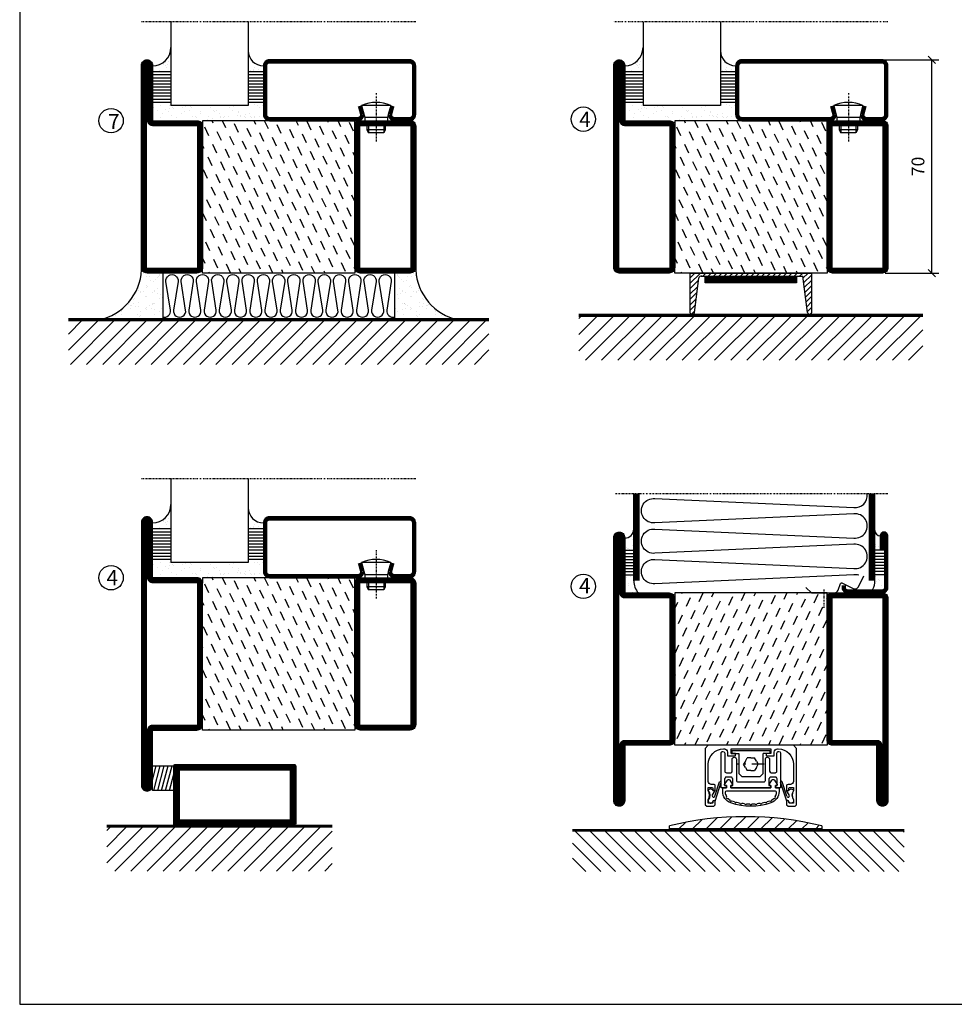
# Model space of a CAD drawing. Extents: x 25 to 1026, y 25 to 718.
# Drawn here: x 25 to 332, y 25 to 348 of the extents above; entities that cross this region are included whole.
import ezdxf

# ---------------------------------------------------------------- set-up
doc = ezdxf.new("R2010")
doc.units = 0
doc.linetypes.add('DASHDOT', pattern=[1, 0.5, -0.25, 0, -0.25])
doc.linetypes.add('STRICHPUNKT', pattern=[8.5, 4, -2, 0.5, -2])
doc.layers.get('0').update_dxf_attribs({"linetype": 'CONTINUOUS'})
doc.layers.get('DEFPOINTS').update_dxf_attribs({"linetype": 'CONTINUOUS'})
for name, color, linetype in [('1', 7, 'CONTINUOUS'), ('CENTRUM', 3, 'DASHDOT'), ('FOGNINGB', 5, 'CONTINUOUS'), ('FRAME050', 6, 'CONTINUOUS'), ('GLAS_MED_FOGNING', 2, 'CONTINUOUS'), ('ISOLERING', 3, 'CONTINUOUS'), ('KONTUR', 3, 'CONTINUOUS'), ('SPKONTUR', 7, 'CONTINUOUS'), ('STALPROFIL', 1, 'CONTINUOUS')]:
    doc.layers.add(name, color=color, linetype=linetype)
doc.styles.add('ROMANS', font='romans', dxfattribs={"width": 0.8})
doc.dimstyles.new('ROMANS', dxfattribs={"dimscale": 1.2, "dimtxt": 3.5, "dimasz": 2, "dimexe": 2, "dimexo": 1, "dimgap": 2, "dimtad": 1, "dimdsep": 46, "dimtxsty": 'ROMANS', "dimblk1": 'OBLIQUE', "dimblk2": 'OBLIQUE', "dimsah": 1, "dimcen": 2.5, "dimclrd": 2, "dimclre": 2, "dimclrt": 6, "dimadec": 0, "dimazin": 0, "dimtfac": 1, "dimtmove": 2, "dimatfit": 3, "dimfxl": 1, "dimtolj": 1, "dimarcsym": 0})

# ---------------------------------------------------------------- blocks, each defined once
blk = doc.blocks.new('*X16')
at = {"color": 0}
for p, q in [((-89, -51.88), (-77.52, -40.4)), ((-89, -46.57), (-82.83, -40.4)), ((-89, -41.27), (-88.13, -40.4)), ((-86.82, -55), (-72.22, -40.4)), ((-81.52, -55), (-66.92, -40.4)), ((-76.21, -55), (-61.61, -40.4)), ((-70.91, -55), (-56.31, -40.4)), ((-65.61, -55), (-51.01, -40.4)), ((-60.3, -55), (-45.7, -40.4)), ((-55, -55), (-40.4, -40.4)), ((-49.7, -55), (-35.1, -40.4)), ((-44.39, -55), (-29.79, -40.4)), ((-39.09, -55), (-24.49, -40.4)), ((-33.79, -55), (-19.19, -40.4)), ((-28.48, -55), (-13.88, -40.4)), ((-23.18, -55), (-8.58, -40.4)), ((-17.88, -55), (-3.28, -40.4)), ((-12.57, -55), (2.03, -40.4)), ((-7.27, -55), (7.33, -40.4)), ((-1.97, -55), (12.63, -40.4)), ((3.34, -55), (17.94, -40.4)), ((8.64, -55), (23.24, -40.4)), ((13.94, -55), (24, -44.94)), ((19.25, -55), (24, -50.25))]:
    blk.add_line(p, q, dxfattribs=at)
blk = doc.blocks.new('*X49')
at = {"color": 0}
for p, q in [((-114, -50.36), (-104.04, -40.4)), ((-114, -45.06), (-109.34, -40.4)), ((-113.34, -55), (-98.74, -40.4)), ((-108.03, -55), (-93.43, -40.4)), ((-102.73, -55), (-88.13, -40.4)), ((-97.43, -55), (-82.83, -40.4)), ((-92.12, -55), (-77.52, -40.4)), ((-86.82, -55), (-72.22, -40.4)), ((-81.52, -55), (-66.92, -40.4)), ((-76.21, -55), (-61.61, -40.4)), ((-70.91, -55), (-56.31, -40.4)), ((-65.61, -55), (-51.01, -40.4)), ((-60.3, -55), (-45.7, -40.4)), ((-55, -55), (-40.4, -40.4)), ((-49.7, -55), (-35.1, -40.4)), ((-44.39, -55), (-29.79, -40.4)), ((-39.09, -55), (-24.49, -40.4)), ((-33.79, -55), (-19.19, -40.4)), ((-28.48, -55), (-13.88, -40.4)), ((-23.18, -55), (-8.58, -40.4)), ((-17.88, -55), (-3.28, -40.4)), ((-12.57, -55), (2.03, -40.4)), ((-7.27, -55), (7.33, -40.4)), ((-1.97, -55), (12.63, -40.4)), ((3.34, -55), (17.94, -40.4)), ((8.64, -55), (23.24, -40.4)), ((13.94, -55), (24, -44.94)), ((19.25, -55), (24, -50.25))]:
    blk.add_line(p, q, dxfattribs=at)
blk = doc.blocks.new('*X48')
at = {"color": 0}
for p, q in [((-6.84, -25.06), (-6.84, -25.06)), ((-6.01, -25.8), (-6.01, -25.8)), ((-6, -25.6), (-6, -25.6)), ((-1.82, -25.1), (-1.82, -25.1)), ((-0.61, -25.05), (-0.61, -25.05)), ((0, -24.05), (0, -24.05)), ((-6.93, -26.8), (-6.93, -26.8)), ((-6.93, -29.02), (-6.93, -29.02)), ((-5.64, -26.14), (-5.64, -26.14)), ((-5.3, -26.59), (-5.3, -26.59)), ((-4.52, -27.17), (-4.52, -27.17)), ((-3.9, -27.74), (-3.9, -27.74)), ((-2.96, -27.54), (-2.96, -27.54)), ((-2.59, -26.23), (-2.59, -26.23)), ((-1.7, -28.95), (-1.7, -28.95)), ((-1.55, -26.1), (-1.55, -26.1)), ((0.08, -25.88), (0.08, -25.88)), ((-6.13, -31.88), (-6.13, -31.88)), ((-5.23, -30.07), (-5.23, -30.07)), ((-5.09, -31.74), (-5.09, -31.74)), ((-4.39, -31.02), (-4.39, -31.02)), ((-4.38, -30.61), (-4.38, -30.61)), ((-3.46, -31.53), (-3.46, -31.53)), ((-1.91, -29.56), (-1.91, -29.56)), ((-1.54, -29.9), (-1.54, -29.9)), ((-0.74, -31.17), (-0.74, -31.17)), ((0.2, -31.49), (0.2, -31.49)), ((0.3, -31.03), (0.3, -31.03)), ((1, -30.06), (1, -30.06)), ((1.01, -30.83), (1.01, -30.83)), ((-6.81, -32.87), (-6.81, -32.87)), ((-5.82, -33.25), (-5.82, -33.25)), ((-4.27, -34.88), (-4.27, -34.88)), ((-3.83, -35.07), (-3.83, -35.07)), ((-3.61, -35.08), (-3.61, -35.08)), ((-3.46, -35.41), (-3.46, -35.41)), ((-1.57, -32.81), (-1.57, -32.81)), ((-1.35, -32.54), (-1.35, -32.54)), ((1.13, -34.68), (1.13, -34.68)), ((2.19, -33.32), (2.19, -33.32)), ((2.55, -33.65), (2.55, -33.65)), ((2.62, -35.07), (2.62, -35.07)), ((4.29, -35.25), (4.29, -35.25)), ((-6.68, -36.73), (-6.68, -36.73)), ((-5.96, -37.56), (-5.96, -37.56)), ((-4.28, -36.81), (-4.28, -36.81)), ((-4.14, -38.73), (-4.14, -38.73)), ((-3.24, -36.68), (-3.24, -36.68)), ((-2.77, -35.62), (-2.77, -35.62)), ((-1.72, -37), (-1.72, -37)), ((-1.62, -36.46), (-1.62, -36.46)), ((-1.44, -36.66), (-1.44, -36.66)), ((0.27, -37.55), (0.27, -37.55)), ((1.1, -36.1), (1.1, -36.1)), ((1.26, -38.54), (1.26, -38.54)), ((2.14, -35.97), (2.14, -35.97)), ((3.46, -35.61), (3.46, -35.61)), ((3.67, -36.69), (3.67, -36.69)), ((3.77, -35.75), (3.77, -35.75)), ((6.29, -37.07), (6.29, -37.07)), ((6.5, -37.54), (6.5, -37.54)), ((6.5, -38.47), (6.5, -38.47)), ((6.65, -37.41), (6.65, -37.41)), ((0.27, -38.83), (0.27, -38.83)), ((0.64, -39.16), (0.64, -39.16)), ((8.39, -39), (8.39, -39)), ((10.99, -39.98), (10.99, -39.98))]:
    blk.add_line(p, q, dxfattribs=at)
blk = doc.blocks.new('90_INF-B10')
at = {"layer": 'FOGNINGB', "const_width": 0.8}
blk.add_lwpolyline([(24, -40.4), (-114, -40.4)], dxfattribs=at)
at = {"layer": 'GLAS_MED_FOGNING'}
for p, q in [((-83, -25), (-83, -40)), ((-7, -25), (-7, -40))]:
    blk.add_line(p, q, dxfattribs=at)
for centre, start, end in [((-107.61, -23.14), 286.8568, 2.0678), ((17.61, -23.14), 177.9322, 253.1432)]:
    blk.add_arc(centre, 17.62, start, end, dxfattribs=at)
at = {"layer": 'ISOLERING'}
blk.add_lwpolyline([(-83, -39.44, 0.538866), (-80.52, -37.19), (-81.98, -27.81, -1.166667), (-78.02, -27.81), (-79.48, -37.19, 1.166667), (-75.52, -37.19), (-76.98, -27.81, -1.166667), (-73.02, -27.81), (-74.48, -37.19, 1.166667), (-70.52, -37.19), (-71.98, -27.81, -1.166667), (-68.02, -27.81), (-69.48, -37.19, 1.166667), (-65.52, -37.19), (-66.98, -27.81, -1.166667), (-63.02, -27.81), (-64.48, -37.19, 1.166667), (-60.52, -37.19), (-61.98, -27.81, -1.166667), (-58.02, -27.81), (-59.48, -37.19, 1.166667), (-55.52, -37.19), (-56.98, -27.81, -1.166667), (-53.02, -27.81), (-54.48, -37.19, 1.166667), (-50.52, -37.19), (-51.98, -27.81, -1.166667), (-48.02, -27.81), (-49.48, -37.19, 1.166667), (-45.52, -37.19), (-46.98, -27.81, -1.166667), (-43.02, -27.81), (-44.48, -37.19, 1.166667), (-40.52, -37.19), (-41.98, -27.81, -1.166667), (-38.02, -27.81), (-39.48, -37.19, 1.166667), (-35.52, -37.19), (-36.98, -27.81, -1.166667), (-33.02, -27.81), (-34.48, -37.19, 1.166667), (-30.52, -37.19), (-31.98, -27.81, -1.166667), (-28.02, -27.81), (-29.48, -37.19, 1.166667), (-25.52, -37.19), (-26.98, -27.81, -1.166667), (-23.02, -27.81), (-24.48, -37.19, 1.166667), (-20.52, -37.19), (-21.98, -27.81, -1.166667), (-18.02, -27.81), (-19.48, -37.19, 1.166667), (-15.52, -37.19), (-16.98, -27.81, -1.166667), (-13.02, -27.81), (-14.48, -37.19, 1.166667), (-10.52, -37.19), (-11.98, -27.81, -1.166667), (-8.02, -27.81), (-9.48, -37.19, 0.538866), (-7, -39.44, 0.538866)], format="xyb", dxfattribs=at)
at = {"layer": 'SPKONTUR'}
blk.add_line((24, -40), (-114, -40), dxfattribs=at)
at = {"layer": 'FOGNINGB'}
blk.add_blockref('*X49', (0, 0), dxfattribs=at)
at = {"layer": 'GLAS_MED_FOGNING', "xscale": -1}
blk.add_blockref('*X48', (-90, 0), dxfattribs=at)
at = {"layer": 'GLAS_MED_FOGNING'}
blk.add_blockref('*X48', (0, 0), dxfattribs=at)
blk = doc.blocks.new('*X8')
at = {"color": 0}
for p, q in [((-62, -67.3), (-50.1, -55.4)), ((-62, -62), (-55.4, -55.4)), ((-62, -56.7), (-60.7, -55.4)), ((-59.39, -70), (-44.79, -55.4)), ((-54.09, -70), (-39.49, -55.4)), ((-48.79, -70), (-34.19, -55.4)), ((-43.48, -70), (-28.88, -55.4)), ((-38.18, -70), (-23.58, -55.4)), ((-32.88, -70), (-18.28, -55.4)), ((-27.57, -70), (-12.97, -55.4)), ((-22.27, -70), (-7.67, -55.4)), ((-16.97, -70), (-2.37, -55.4)), ((-11.66, -70), (2.94, -55.4)), ((-6.36, -70), (8.24, -55.4)), ((-1.06, -70), (12, -56.94)), ((4.25, -70), (12, -62.25)), ((9.55, -70), (12, -67.55))]:
    blk.add_line(p, q, dxfattribs=at)
blk = doc.blocks.new('*X7')
at = {"color": 0}
for p, q in [((-47, -40.18), (-45.75, -35.5)), ((-46.6, -43.5), (-44.45, -35.5)), ((-45.3, -43.5), (-43.16, -35.5)), ((-44.01, -43.5), (-41.86, -35.5)), ((-42.71, -43.5), (-40.57, -35.5)), ((-41.42, -43.5), (-40, -38.2)), ((-40.13, -43.5), (-40, -43.03))]:
    blk.add_line(p, q, dxfattribs=at)
blk = doc.blocks.new('50_INF-B14')
at = {"layer": 'FOGNINGB', "const_width": 0.8}
blk.add_lwpolyline([(12, -55.4), (-62, -55.4)], dxfattribs=at)
at = {"layer": 'GLAS_MED_FOGNING'}
blk.add_lwpolyline([(-40, -35.501), (-40, -43.501), (-47, -43.501), (-47, -35.501)], close=True, dxfattribs=at)
at = {"layer": 'SPKONTUR'}
blk.add_line((12, -55), (-62, -55), dxfattribs=at)
blk.add_lwpolyline([(0, -35.5), (0, -54.5, -0.4142136), (-0.5, -55), (-39.5, -55, -0.4142136), (-40, -54.5), (-40, -35.5, -0.4142136), (-39.5, -35), (-0.5, -35, -0.4142136)], format="xyb", close=True, dxfattribs=at)
at = {"layer": 'STALPROFIL', "const_width": 2}
for points in [[(-39, -55), (-39, -35)], [(-39, -36), (-1, -36)], [(-1, -35), (-1, -55)], [(-1, -54), (-39, -54)]]:
    blk.add_lwpolyline(points, dxfattribs=at)
at = {"layer": 'FOGNINGB'}
blk.add_blockref('*X8', (0, 0), dxfattribs=at)
at = {"layer": 'GLAS_MED_FOGNING'}
blk.add_blockref('*X7', (0, 0), dxfattribs=at)
blk = doc.blocks.new('*X17')
at = {"color": 0}
for p, q in [((-94, -51.57), (-82.83, -40.4)), ((-94, -46.27), (-88.13, -40.4)), ((-94, -40.97), (-93.43, -40.4)), ((-92.12, -55), (-77.52, -40.4)), ((-86.82, -55), (-72.22, -40.4)), ((-81.52, -55), (-66.92, -40.4)), ((-76.21, -55), (-61.61, -40.4)), ((-70.91, -55), (-56.31, -40.4)), ((-65.61, -55), (-51.01, -40.4)), ((-60.3, -55), (-45.7, -40.4)), ((-55, -55), (-40.4, -40.4)), ((-49.7, -55), (-35.1, -40.4)), ((-44.39, -55), (-29.79, -40.4)), ((-39.09, -55), (-24.49, -40.4)), ((-33.79, -55), (-19.19, -40.4)), ((-28.48, -55), (-13.88, -40.4)), ((-23.18, -55), (-8.58, -40.4)), ((-17.88, -55), (-3.28, -40.4)), ((-12.57, -55), (2.03, -40.4)), ((-7.27, -55), (7.33, -40.4)), ((-1.97, -55), (12.63, -40.4)), ((3.34, -55), (17.94, -40.4)), ((8.64, -55), (23.24, -40.4)), ((13.94, -55), (24, -44.94)), ((19.25, -55), (24, -50.25))]:
    blk.add_line(p, q, dxfattribs=at)
blk = doc.blocks.new('SP40520')
at = {"layer": 'CENTRUM'}
blk.add_line((-21, 26.1), (-21, 20.1), dxfattribs=at)
at = {"layer": 'GLAS_MED_FOGNING'}
blk.add_lwpolyline([(-26.9, 26.82), (-25, 25.1), (-17.5, 25.1, 0.315299), (-16.28, 25.96), (-15.5, 28.1, -0.419684), (-15.11, 28.28), (-11.41, 26.46, 0.414233), (-9.67, 27.06), (-7.92, 30.65)], format="xyb", dxfattribs=at)
at = {"layer": 'SPKONTUR'}
blk.add_lwpolyline([(-15, 27.5), (-15, 26.75, 0.414214), (-13.25, 25), (-1.75, 25, 0.414214), (0, 26.75), (0, 43.75, 0.414214), (-1.25, 45), (-1.25, 45, 0.414214), (-2.5, 43.75), (-2.5, 39)], format="xyb", dxfattribs=at)
at = {"layer": 'STALPROFIL', "const_width": 1.25}
blk.add_lwpolyline([(-14.38, 27.5), (-14.38, 26.75, 0.414214), (-13.25, 25.62), (-1.75, 25.62, 0.414214), (-0.62, 26.75), (-0.62, 43.75, 0.414214), (-1.25, 44.38, 0.414214), (-1.88, 43.75), (-1.88, 39)], format="xyb", dxfattribs=at)
blk = doc.blocks.new('*X4')
at = {"color": 0}
for p, q in [((-44.26, 42.55), (-44.26, 42.55)), ((-46.52, 40.01), (-46.52, 40.01)), ((-46.11, 39.68), (-46.11, 39.68)), ((-45.68, 39.47), (-45.68, 39.47)), ((-45.44, 39.39), (-45.44, 39.39)), ((-44.55, 40.74), (-44.55, 40.74)), ((-46.25, 30.16), (-46.25, 30.16)), ((-45.21, 30.3), (-45.21, 30.3)), ((-46.91, 26.2), (-46.91, 26.2)), ((-45.73, 28.12), (-45.73, 28.12)), ((-45.64, 27.51), (-45.64, 27.51)), ((-44.41, 25.22), (-44.41, 25.22)), ((-43.37, 25.36), (-43.37, 25.36))]:
    blk.add_line(p, q, dxfattribs=at)
blk = doc.blocks.new('FYLLNV')
at = {"layer": 'GLAS_MED_FOGNING'}
for p, q in [((3, 39), (6, 39)), ((3, 38), (6, 38)), ((3, 37), (6, 37)), ((3, 36), (6, 36)), ((3, 35), (6, 35)), ((3, 34), (6, 34)), ((3, 33), (6, 33)), ((3, 32), (6, 32)), ((3, 31), (6, 31))]:
    blk.add_line(p, q, dxfattribs=at)
for centre, radius, start, end in [((3, 46.001), 3, 270, 0), ((12, 29), 6, 180, 221.81031)]:
    blk.add_arc(centre, radius, start, end, dxfattribs=at)
at = {"layer": 'SPKONTUR'}
blk.add_lwpolyline([(6, 29), (6, 46.001)], dxfattribs=at)
at = {"layer": 'STALPROFIL', "const_width": 2}
blk.add_lwpolyline([(7, 29), (7, 46.001)], dxfattribs=at)
at = {"layer": 'GLAS_MED_FOGNING'}
blk.add_blockref('*X4', (50, 0), dxfattribs=at)
blk = doc.blocks.new('*X3')
at = {"color": 0}
for p, q in [((-4.09, 44.27), (-4.09, 44.27)), ((-3.98, 40.9), (-3.98, 40.9)), ((-3.96, 40.41), (-3.96, 40.41)), ((-2.93, 40.09), (-2.93, 40.09)), ((-4.05, 30.54), (-4.05, 30.54)), ((-3.01, 29.56), (-3.01, 29.56)), ((-2.64, 29.22), (-2.64, 29.22)), ((-1.34, 30.89), (-1.34, 30.89)), ((-3.59, 28.85), (-3.59, 28.85)), ((-2.04, 27.59), (-2.04, 27.59))]:
    blk.add_line(p, q, dxfattribs=at)
blk = doc.blocks.new('FYLLNH')
at = {"layer": 'GLAS_MED_FOGNING'}
for p, q in [((-1.25, 39), (-4.25, 39)), ((-1.25, 38), (-4.25, 38)), ((-1.25, 37), (-4.25, 37)), ((-1.25, 36), (-4.25, 36)), ((-1.25, 35), (-4.25, 35)), ((-1.25, 34), (-4.25, 34)), ((-1.25, 33), (-4.25, 33)), ((-1.25, 32), (-4.25, 32)), ((-1.25, 31), (-4.25, 31))]:
    blk.add_line(p, q, dxfattribs=at)
for centre, radius, start, end in [((-2.5, 45.5), 1.75, 180, 270), ((-10.25, 29), 6, 332.72039, 0)]:
    blk.add_arc(centre, radius, start, end, dxfattribs=at)
at = {"layer": 'SPKONTUR'}
blk.add_lwpolyline([(-4.25, 29), (-4.25, 46.001)], dxfattribs=at)
at = {"layer": 'STALPROFIL', "const_width": 2}
blk.add_lwpolyline([(-5.25, 29), (-5.25, 46.001)], dxfattribs=at)
at = {"layer": 'GLAS_MED_FOGNING'}
blk.add_blockref('*X3', (0, 0), dxfattribs=at)
blk = doc.blocks.new('90_SP40520FYLLN')
at = {"layer": 'CENTRUM'}
blk.add_lwpolyline([(0, 57.5), (-4.25, 57.5), (-6.25, 57.5), (-81.4, 57.5), (-83.4, 57.5), (-89.4, 57.5)], dxfattribs=at)
at = {"layer": 'ISOLERING'}
blk.add_lwpolyline([(-9.52, 30.81, 0.107028), (-11.2, 30.97), (-76.45, 28.03, -1.120577), (-76.45, 35.97), (-11.2, 33.03, 1.120577), (-11.2, 40.97), (-76.45, 38.03, -1.120577), (-76.45, 45.97), (-11.2, 43.03, 1.120577), (-11.2, 50.97), (-76.45, 48.03, -1.120577), (-76.45, 55.97), (-11.2, 53.03, 0.486056), (-6.78, 57.5)], format="xyb", dxfattribs=at)
at = {"layer": 'SPKONTUR'}
for points in [[(-83.4, 46), (-83.4, 57.5)], [(-4.25, 46), (-4.25, 57.5)]]:
    blk.add_lwpolyline(points, dxfattribs=at)
at = {"layer": 'STALPROFIL', "const_width": 2}
for points in [[(-82.4, 46), (-82.4, 57.5)], [(-5.25, 46), (-5.25, 57.5)]]:
    blk.add_lwpolyline(points, dxfattribs=at)
for name, p in [('FYLLNV', (-89.4, 0)), ('FYLLNH', (0, 0)), ('SP40520', (0, 0))]:
    blk.add_blockref(name, p)
blk = doc.blocks.new('_Oblique')
at = {"color": 0, "linetype": 'ByBlock', "lineweight": -2}
blk.add_line((-0.5, -0.5), (0.5, 0.5), dxfattribs=at)
blk = doc.blocks.new('*D20')
at = {"layer": 'DEFPOINTS', "color": 0, "transparency": 16777216}
for p in [(307.7, 335), (324.35, 335), (307.9, 265)]:
    blk.add_point(p, dxfattribs=at)
at = {"layer": 'GLAS_MED_FOGNING', "color": 2, "lineweight": -2, "transparency": 16777216}
for p, q in [((308.9, 335), (326.75, 335)), ((324.35, 265), (324.35, 335)), ((309.1, 265), (326.75, 265))]:
    blk.add_line(p, q, dxfattribs=at)
at = {"layer": 'GLAS_MED_FOGNING', "color": 2, "lineweight": -2, "transparency": 16777216, "xscale": 2.4, "yscale": 2.4, "zscale": 2.4}
for p, rotation in [((324.35, 335), 90), ((324.35, 265), 270)]:
    blk.add_blockref('_Oblique', p, dxfattribs=dict(at, rotation=rotation))
at = {"layer": 'GLAS_MED_FOGNING', "color": 6, "transparency": 16777216, "insert": (319.85, 300), "char_height": 4.2, "attachment_point": 5, "rotation": 90, "style": 'ROMANS'}
blk.add_mtext('\\A1;70', dxfattribs=at)
blk = doc.blocks.new('*X51')
at = {"color": 0}
for p, q in [((-67.96, 20.03), (-69.28, 22.86)), ((-66.45, 24.18), (-66.83, 25)), ((-62.29, 22.67), (-63.38, 25)), ((-58.14, 21.16), (-59.46, 23.99)), ((-52.48, 23.8), (-53.03, 25)), ((-48.32, 22.29), (-49.59, 25)), ((-44.17, 20.78), (-45.49, 23.61)), ((-42.66, 24.93), (-42.69, 25)), ((-38.51, 23.42), (-39.24, 25)), ((-34.35, 21.91), (-35.67, 24.74)), ((-30.2, 20.4), (-31.52, 23.23)), ((-28.69, 24.55), (-28.9, 25)), ((-24.54, 23.04), (-25.45, 25)), ((-20.38, 21.53), (-21.7, 24.36)), ((-63.8, 18.52), (-65.13, 21.35)), ((-59.65, 17.01), (-60.97, 19.84)), ((-53.99, 19.65), (-55.31, 22.48)), ((-49.83, 18.14), (-51.16, 20.97)), ((-45.68, 16.63), (-47, 19.46)), ((-40.02, 19.27), (-41.34, 22.1)), ((-35.86, 17.76), (-37.19, 20.59)), ((-26.05, 18.89), (-27.37, 21.72)), ((-21.89, 17.37), (-23.21, 20.21)), ((-69.47, 15.88), (-70, 17.02)), ((-65.32, 14.37), (-66.64, 17.2)), ((-55.5, 15.5), (-56.82, 18.33)), ((-51.35, 13.99), (-52.67, 16.82)), ((-41.53, 15.12), (-42.85, 17.95)), ((-37.38, 13.6), (-38.7, 16.44)), ((-31.71, 16.25), (-33.03, 19.08)), ((-27.56, 14.73), (-28.88, 17.57)), ((-66.83, 10.21), (-68.15, 13.05)), ((-61.16, 12.86), (-62.48, 15.69)), ((-57.01, 11.34), (-58.33, 14.18)), ((-47.19, 12.47), (-48.51, 15.31)), ((-43.04, 10.96), (-44.36, 13.79)), ((-33.22, 12.09), (-34.54, 14.92)), ((-29.07, 10.58), (-30.39, 13.41)), ((-23.41, 13.22), (-24.73, 16.05)), ((-20, 13.31), (-20.57, 14.54)), ((-62.68, 8.7), (-64, 11.53)), ((-58.52, 7.19), (-59.84, 10.02)), ((-52.86, 9.83), (-54.18, 12.66)), ((-48.7, 8.32), (-50.03, 11.15)), ((-38.89, 9.45), (-40.21, 12.28)), ((-34.73, 7.94), (-36.06, 10.77)), ((-24.92, 9.07), (-26.24, 11.9)), ((-20.76, 7.56), (-22.09, 10.39)), ((-68.34, 6.06), (-69.66, 8.89)), ((-64.19, 4.55), (-65.51, 7.38)), ((-54.37, 5.68), (-55.69, 8.51)), ((-50.22, 4.17), (-51.54, 7)), ((-44.55, 6.81), (-45.87, 9.64)), ((-40.4, 5.3), (-41.72, 8.13)), ((-36.25, 3.79), (-37.57, 6.62)), ((-30.58, 6.43), (-31.9, 9.26)), ((-26.43, 4.92), (-27.75, 7.75)), ((-60.03, 3.04), (-61.35, 5.87)), ((-55.88, 1.53), (-57.2, 4.36)), ((-46.06, 2.66), (-47.38, 5.49)), ((-41.91, 1.15), (-43.23, 3.98)), ((-32.09, 2.27), (-33.41, 5.11)), ((-27.94, 0.76), (-29.26, 3.6)), ((-22.28, 3.4), (-23.6, 6.24)), ((-69.85, 1.91), (-70, 2.23)), ((-65.7, 0.4), (-67.02, 3.23)), ((-61.55, -1.11), (-62.87, 1.72)), ((-57.39, -2.63), (-58.71, 0.21)), ((-51.73, 0.02), (-53.05, 2.85)), ((-47.58, -1.5), (-48.9, 1.34)), ((-37.76, -0.37), (-39.08, 2.47)), ((-33.6, -1.88), (-34.93, 0.95)), ((-23.79, -0.75), (-25.11, 2.08)), ((-20, -1.48), (-20.96, 0.57)), ((-67.21, -3.76), (-68.53, -0.92)), ((-63.06, -5.27), (-64.38, -2.44)), ((-53.24, -4.14), (-54.56, -1.31)), ((-49.09, -5.65), (-50.41, -2.82)), ((-43.42, -3.01), (-44.74, -0.18)), ((-39.27, -4.52), (-40.59, -1.69)), ((-35.12, -6.03), (-36.44, -3.2)), ((-29.45, -3.39), (-30.77, -0.56)), ((-25.3, -4.9), (-26.62, -2.07)), ((-68.72, -7.91), (-70, -5.17)), ((-58.9, -6.78), (-60.22, -3.95)), ((-54.75, -8.29), (-56.07, -5.46)), ((-44.93, -7.16), (-46.25, -4.33)), ((-40.78, -8.67), (-42.1, -5.84)), ((-30.96, -7.54), (-32.28, -4.71)), ((-26.81, -9.05), (-28.13, -6.22)), ((-21.15, -6.41), (-22.47, -3.58)), ((-64.57, -9.42), (-65.89, -6.59)), ((-60.42, -10.93), (-61.74, -8.1)), ((-56.26, -12.44), (-57.58, -9.61)), ((-50.6, -9.8), (-51.92, -6.97)), ((-46.45, -11.31), (-47.77, -8.48)), ((-36.63, -10.18), (-37.95, -7.35)), ((-32.48, -11.7), (-33.8, -8.86)), ((-22.66, -10.57), (-23.98, -7.73)), ((-66.08, -13.57), (-67.4, -10.74)), ((-61.93, -15.08), (-63.25, -12.25)), ((-52.11, -13.95), (-53.43, -11.12)), ((-47.96, -15.47), (-49.28, -12.63)), ((-42.29, -12.83), (-43.61, -9.99)), ((-38.14, -14.34), (-39.46, -11.5)), ((-28.32, -13.21), (-29.64, -10.37)), ((-24.17, -14.72), (-25.49, -11.89)), ((-67.59, -17.73), (-68.91, -14.89)), ((-57.77, -16.6), (-59.09, -13.76)), ((-53.62, -18.11), (-54.94, -15.28)), ((-43.8, -16.98), (-45.12, -14.15)), ((-39.65, -18.49), (-40.97, -15.66)), ((-33.99, -15.85), (-35.31, -13.02)), ((-29.83, -17.36), (-31.15, -14.53)), ((-25.68, -18.87), (-27, -16.04)), ((-20.02, -16.23), (-21.34, -13.4)), ((-63.44, -19.24), (-64.76, -16.41)), ((-59.29, -20.75), (-60.61, -17.92)), ((-49.47, -19.62), (-50.79, -16.79)), ((-45.32, -21.13), (-46.64, -18.3)), ((-35.5, -20), (-36.82, -17.17)), ((-31.35, -21.51), (-32.67, -18.68)), ((-21.53, -20.38), (-22.85, -17.55)), ((-69.1, -21.88), (-70, -19.96)), ((-64.95, -23.39), (-66.27, -20.56)), ((-60.8, -24.9), (-62.12, -22.07)), ((-55.13, -22.26), (-56.45, -19.43)), ((-50.98, -23.77), (-52.3, -20.94)), ((-46.96, -25), (-48.15, -22.45)), ((-41.16, -22.64), (-42.48, -19.81)), ((-37.01, -24.15), (-38.33, -21.32)), ((-27.19, -23.02), (-28.51, -20.19)), ((-23.04, -24.54), (-24.36, -21.7)), ((-67.65, -25), (-67.78, -24.71)), ((-57.3, -25), (-57.96, -23.58)), ((-43.51, -25), (-43.99, -23.96)), ((-33.17, -25), (-34.18, -22.83)), ((-29.72, -25), (-30.02, -24.34)), ((-20, -23.66), (-20.21, -23.21))]:
    blk.add_line(p, q, dxfattribs=at)
blk = doc.blocks.new('SP79022')
at = {"layer": 'GLAS_MED_FOGNING'}
for points in [[(-20, 23.2), (-20, 25), (-70, 25), (-70, 23.2)], [(-20, -23.2), (-20, -25), (-70, -25), (-70, -23.2)]]:
    blk.add_lwpolyline(points, dxfattribs=at)
at = {"layer": 'SPKONTUR'}
for points in [[(-90, 0), (-90, -43.2, 0.4142136), (-88.2, -45), (-88.199, -45, 0.4142136), (-86.4, -43.201), (-86.4, -25), (-71.8, -25, 0.4142136), (-70, -23.2), (-70, 0), (-70, 23.2, 0.4142136), (-71.8, 25), (-86.4, 25), (-86.4, 43.201, 0.4142136), (-88.199, 45), (-88.2, 45, 0.4142136), (-90, 43.2)], [(-20, 23.2, -0.4142136), (-18.2, 25), (-1.8, 25, -0.4142136), (0, 23.2), (0, -23.2, -0.4142136), (-1.8, -25), (-18.2, -25, -0.4142136), (-20, -23.2)]]:
    blk.add_lwpolyline(points, format="xyb", close=True, dxfattribs=at)
at = {"layer": 'STALPROFIL', "const_width": 1.8}
for points in [[(-89.1, 0), (-89.1, -43.2, 0.4142136), (-88.199, -44.1, 0.4142136), (-87.3, -43.201), (-87.3, -25, -0.4142136), (-86.4, -24.1), (-71.8, -24.1, 0.4142136), (-70.9, -23.2), (-70.9, 0), (-70.9, 23.2, 0.4142136), (-71.8, 24.1), (-86.4, 24.1, -0.4142136), (-87.3, 25), (-87.3, 43.201, 0.4142136), (-88.2, 44.1, 0.4142136), (-89.1, 43.2)], [(-19.1, 23.2, -0.4142136), (-18.2, 24.1), (-1.8, 24.1, -0.4142136), (-0.9, 23.2), (-0.9, -23.2, -0.4142136), (-1.8, -24.1), (-18.2, -24.1, -0.4142136), (-19.1, -23.2)]]:
    blk.add_lwpolyline(points, format="xyb", close=True, dxfattribs=at)
at = {"layer": 'GLAS_MED_FOGNING'}
blk.add_blockref('*X51', (0, 0), dxfattribs=at)
blk = doc.blocks.new('SP79021')
at = {"layer": 'GLAS_MED_FOGNING'}
for points in [[(-20, 23.2), (-20, 25), (-70, 25), (-70, 23.2)], [(-20, -23.2), (-20, -25), (-70, -25), (-70, -23.2)]]:
    blk.add_lwpolyline(points, dxfattribs=at)
at = {"layer": 'SPKONTUR'}
for points in [[(-86.4, 25), (-71.8, 25, -0.4142136), (-70, 23.2), (-70, -23.2, -0.4142136), (-71.8, -25), (-88.2, -25, -0.4142136), (-90, -23.2), (-90, 43.2, -0.4142136), (-88.2, 45), (-88.199, 45, -0.4142136), (-86.4, 43.201)], [(-20, 23.2, -0.4142136), (-18.2, 25), (-1.8, 25, -0.4142136), (0, 23.2), (0, -23.2, -0.4142136), (-1.8, -25), (-18.2, -25, -0.4142136), (-20, -23.2)]]:
    blk.add_lwpolyline(points, format="xyb", close=True, dxfattribs=at)
at = {"layer": 'STALPROFIL', "const_width": 1.8}
for points in [[(-86.4, 24.1), (-71.8, 24.1, -0.4142136), (-70.9, 23.2), (-70.9, -23.2, -0.4142136), (-71.8, -24.1), (-88.2, -24.1, -0.4142136), (-89.1, -23.2), (-89.1, 43.2, -0.4142136), (-88.199, 44.1, -0.4142136), (-87.3, 43.201), (-87.3, 25, 0.4142136)], [(-19.1, 23.2, -0.4142136), (-18.2, 24.1), (-1.8, 24.1, -0.4142136), (-0.9, 23.2), (-0.9, -23.2, -0.4142136), (-1.8, -24.1), (-18.2, -24.1, -0.4142136), (-19.1, -23.2)]]:
    blk.add_lwpolyline(points, format="xyb", close=True, dxfattribs=at)
at = {"layer": 'GLAS_MED_FOGNING'}
blk.add_blockref('*X51', (0, 0), dxfattribs=at)
blk = doc.blocks.new('SP79025')
at = {"layer": 'GLAS_MED_FOGNING'}
for points in [[(-20, 23.2), (-20, 25), (-70, 25), (-70, 23.2)], [(-20, -23.2), (-20, -25), (-70, -25), (-70, -23.2)]]:
    blk.add_lwpolyline(points, dxfattribs=at)
at = {"layer": 'SPKONTUR'}
for points in [[(-90, 0), (-90, -43.2, 0.4142136), (-88.2, -45), (-88.199, -45, 0.4142136), (-86.4, -43.201), (-86.4, -25), (-71.8, -25, 0.4142136), (-70, -23.2), (-70, 0), (-70, 23.2, 0.4142136), (-71.8, 25), (-86.4, 25), (-86.4, 43.201, 0.4142136), (-88.199, 45), (-88.2, 45, 0.4142136), (-90, 43.2)], [(-3.6, 25), (-18.2, 25, 0.4142136), (-20, 23.2), (-20, -23.2, 0.4142136), (-18.2, -25), (-1.8, -25, 0.4142136), (0, -23.2), (0, 43.2, 0.4142136), (-1.8, 45), (-1.801, 45, 0.4142136), (-3.6, 43.201)]]:
    blk.add_lwpolyline(points, format="xyb", close=True, dxfattribs=at)
at = {"layer": 'STALPROFIL', "const_width": 1.8}
for points in [[(-89.1, 0), (-89.1, -43.2, 0.4142136), (-88.199, -44.1, 0.4142136), (-87.3, -43.201), (-87.3, -25, -0.4142136), (-86.4, -24.1), (-71.8, -24.1, 0.4142136), (-70.9, -23.2), (-70.9, 0), (-70.9, 23.2, 0.4142136), (-71.8, 24.1), (-86.4, 24.1, -0.4142136), (-87.3, 25), (-87.3, 43.201, 0.4142136), (-88.2, 44.1, 0.4142136), (-89.1, 43.2)], [(-3.6, 24.1), (-18.2, 24.1, 0.4142136), (-19.1, 23.2), (-19.1, -23.2, 0.4142136), (-18.2, -24.1), (-1.8, -24.1, 0.4142136), (-0.9, -23.2), (-0.9, 43.2, 0.4142136), (-1.801, 44.1, 0.4142136), (-2.7, 43.201), (-2.7, 25, -0.4142136)]]:
    blk.add_lwpolyline(points, format="xyb", close=True, dxfattribs=at)
at = {"layer": 'GLAS_MED_FOGNING'}
blk.add_blockref('*X51', (0, 0), dxfattribs=at)
blk = doc.blocks.new('SP40020')
at = {"layer": 'CENTRUM'}
blk.add_line((-13, 34.07), (-13, 18), dxfattribs=at)
at = {"layer": 'GLAS_MED_FOGNING'}
for p, q in [((-8.2, 30), (-17.8, 30)), ((-17.8, 30), (-16.73, 26)), ((-8.2, 30), (-9.27, 26)), ((-9.27, 26), (-16.73, 26)), ((-16.73, 26), (-16.73, 25)), ((-9.27, 26), (-9.27, 25)), ((-16, 23.5), (-16, 22)), ((-15.5, 23.5), (-15.5, 21)), ((-10.5, 23.5), (-10.5, 21)), ((-10, 23.5), (-10, 22)), ((-10, 22), (-16, 22)), ((-16, 22), (-15.5, 21)), ((-10.5, 21), (-15.5, 21)), ((-10, 22), (-10.5, 21))]:
    blk.add_line(p, q, dxfattribs=at)
blk.add_arc((-13, 18.93), 12.07, 66.5445, 113.4555, dxfattribs=at)
blk = doc.blocks.new('SP45020')
at = {"layer": 'SPKONTUR'}
blk.add_lwpolyline([(-8.2, 30), (-9, 27, 0.414214), (-7, 25), (-2, 25, 0.414214), (0, 27), (0, 43, 0.414214), (-2, 45), (-48, 45, 0.414214), (-50, 43), (-50, 27, 0.414214), (-48, 25), (-19, 25, 0.414214), (-17, 27), (-17.8, 30)], format="xyb", dxfattribs=at)
at = {"layer": 'STALPROFIL', "const_width": 1.25}
blk.add_lwpolyline([(-7.59, 29.84), (-8.37, 26.93, 0.398381), (-7, 25.62), (-2, 25.62, 0.414214), (-0.62, 27), (-0.62, 43, 0.414214), (-2, 44.38), (-48, 44.38, 0.414214), (-49.37, 43), (-49.37, 27, 0.414214), (-48, 25.62), (-19, 25.62, 0.398381), (-17.63, 26.93), (-18.41, 29.84)], format="xyb", dxfattribs=at)
at = {"layer": 'GLAS_MED_FOGNING'}
blk.add_blockref('SP40020', (0, 0), dxfattribs=at)
blk = doc.blocks.new('*X35')
at = {"color": 0}
for p, q in [((-39.97, 46.52), (-39.97, 46.52)), ((-38.03, 42.56), (-38.03, 42.56)), ((-39.43, 41.14), (-39.43, 41.14)), ((-39.17, 41.45), (-39.17, 41.45)), ((-38.29, 41.72), (-38.29, 41.72)), ((-38.13, 41.58), (-38.13, 41.58)), ((-36.5, 41.8), (-36.5, 41.8)), ((-37.92, 30.16), (-37.92, 30.16)), ((-37.06, 30), (-37.06, 30)), ((-36.22, 29.47), (-36.22, 29.47)), ((-35.25, 30.05), (-35.25, 30.05)), ((-39.41, 27.52), (-39.41, 27.52)), ((-39.16, 26.36), (-39.16, 26.36)), ((-39.02, 25.93), (-39.02, 25.93)), ((-37.98, 26.07), (-37.98, 26.07)), ((-37.79, 26.31), (-37.79, 26.31)), ((-36.36, 26.28), (-36.36, 26.28)), ((-35.09, 28.38), (-35.09, 28.38))]:
    blk.add_line(p, q, dxfattribs=at)
blk = doc.blocks.new('GLASH5')
at = {"layer": 'GLAS_MED_FOGNING'}
for p, q in [((-25, 49), (-25, 30)), ((-20, 41), (-25, 41)), ((-20, 40), (-25, 40)), ((-20, 39), (-25, 39)), ((-20, 38), (-25, 38)), ((-20, 37), (-25, 37)), ((-20, 36), (-25, 36)), ((-20, 35), (-25, 35)), ((-20, 34), (-25, 34)), ((-20, 33), (-25, 33)), ((-20, 32), (-25, 32)), ((-20, 31), (-25, 31))]:
    blk.add_line(p, q, dxfattribs=at)
blk.add_arc((-20, 48), 5, 180, 270, dxfattribs=at)
blk.add_blockref('*X35', (15, 0), dxfattribs=at)
blk = doc.blocks.new('*X34')
at = {"color": 0}
for p, q in [((-57.66, 43.32), (-57.66, 43.32)), ((-57.29, 42.98), (-57.29, 42.98)), ((-57.17, 44.26), (-57.17, 44.26)), ((-56.72, 42.52), (-56.72, 42.52)), ((-56.58, 43.49), (-56.58, 43.49)), ((-56.12, 44.39), (-56.12, 44.39)), ((-59.16, 41.51), (-59.16, 41.51)), ((-55.55, 41.39), (-55.55, 41.39)), ((-61.13, 29.42), (-61.13, 29.42)), ((-58.79, 29.95), (-58.79, 29.95)), ((-55.75, 29.97), (-55.75, 29.97)), ((-61.36, 28.17), (-61.36, 28.17)), ((-59.73, 28.38), (-59.73, 28.38)), ((-58.66, 26.09), (-58.66, 26.09)), ((-58.1, 27.49), (-58.1, 27.49)), ((-57.02, 28.74), (-57.02, 28.74)), ((-56.08, 28.07), (-56.08, 28.07)), ((-55.98, 28.88), (-55.98, 28.88))]:
    blk.add_line(p, q, dxfattribs=at)
blk = doc.blocks.new('GLASV6_18')
at = {"layer": 'GLAS_MED_FOGNING'}
for p, q in [((9.6, 49), (9.6, 30)), ((9.6, 41), (3.6, 41)), ((9.6, 40), (3.6, 40)), ((9.6, 39), (3.6, 39)), ((9.6, 38), (3.6, 38)), ((9.6, 37), (3.6, 37)), ((9.6, 36), (3.6, 36)), ((9.6, 35), (3.6, 35)), ((9.6, 34), (3.6, 34)), ((9.6, 33), (3.6, 33)), ((9.6, 32), (3.6, 32)), ((9.6, 31), (3.6, 31))]:
    blk.add_line(p, q, dxfattribs=at)
blk.add_arc((3.6, 49), 6, 270, 0, dxfattribs=at)
blk.add_blockref('*X34', (65, 0), dxfattribs=at)
blk = doc.blocks.new('*X41')
at = {"color": 0}
for p, q in [((-54.91, 29.43), (-54.91, 29.43)), ((-54.35, 29.09), (-54.35, 29.09)), ((-53.67, 29.92), (-53.67, 29.92)), ((-51.63, 29.45), (-51.63, 29.45)), ((-51.01, 29.96), (-51.01, 29.96)), ((-50.59, 29.59), (-50.59, 29.59)), ((-49.52, 29.98), (-49.52, 29.98)), ((-48.97, 29.8), (-48.97, 29.8)), ((-48.68, 29.44), (-48.68, 29.44)), ((-43.29, 29.99), (-43.29, 29.99)), ((-42.45, 29.46), (-42.45, 29.46)), ((-36.22, 29.47), (-36.22, 29.47)), ((-34.89, 29.71), (-34.89, 29.71)), ((-55.28, 26.61), (-55.28, 26.61)), ((-53.54, 26.07), (-53.54, 26.07)), ((-51.87, 27.5), (-51.87, 27.5)), ((-50.85, 28.14), (-50.85, 28.14)), ((-49.27, 28.36), (-49.27, 28.36)), ((-48.14, 26.26), (-48.14, 26.26)), ((-47.28, 26.54), (-47.28, 26.54)), ((-46.91, 26.2), (-46.91, 26.2)), ((-45.73, 28.12), (-45.73, 28.12)), ((-45.64, 27.51), (-45.64, 27.51)), ((-42.91, 26.33), (-42.91, 26.33)), ((-41.27, 28.29), (-41.27, 28.29)), ((-40.9, 27.96), (-40.9, 27.96)), ((-40.33, 28.31), (-40.33, 28.31)), ((-39.41, 27.52), (-39.41, 27.52)), ((-39.16, 26.36), (-39.16, 26.36)), ((-39.02, 25.93), (-39.02, 25.93)), ((-37.98, 26.07), (-37.98, 26.07)), ((-37.79, 26.31), (-37.79, 26.31)), ((-36.36, 26.28), (-36.36, 26.28)), ((-35.09, 28.38), (-35.09, 28.38)), ((-33.64, 26.64), (-33.64, 26.64)), ((-33.19, 27.53), (-33.19, 27.53)), ((-33.15, 28.12), (-33.15, 28.12)), ((-32.6, 26.78), (-32.6, 26.78)), ((-32.39, 26.5), (-32.39, 26.5)), ((-31.15, 26.29), (-31.15, 26.29)), ((-30.97, 26.99), (-30.97, 26.99)), ((-30.79, 25.96), (-30.79, 25.96)), ((-44.41, 25.22), (-44.41, 25.22)), ((-43.37, 25.36), (-43.37, 25.36)), ((-41.74, 25.57), (-41.74, 25.57))]:
    blk.add_line(p, q, dxfattribs=at)
blk = doc.blocks.new('90_SP45020')
at = {"layer": 'CENTRUM'}
blk.add_lwpolyline([(0, 57.5), (-55, 57.5), (-80.4, 57.5), (-90, 57.5)], dxfattribs=at)
at = {"layer": 'GLAS_MED_FOGNING'}
for p, q in [((-80.4, 57.5), (-80.4, 49)), ((-55, 57.5), (-55, 49)), ((-55, 30), (-80.4, 30))]:
    blk.add_line(p, q, dxfattribs=at)
for name, p in [('GLASV6_18', (-90, 0)), ('SP45020', (0, 0))]:
    blk.add_blockref(name, p)
for name, p in [('GLASH5', (-30, 0)), ('*X41', (-25, 0))]:
    blk.add_blockref(name, p, dxfattribs=at)

msp = doc.modelspace()

# ---------------------------------------------------------------- hatches: boundary and pattern name
at = {"layer": 'GLAS_MED_FOGNING'}
h = msp.add_hatch(dxfattribs=at)
h.set_pattern_fill('ANSI31', color=256, angle=90, style=0)
h.set_pattern_definition([(45, (-1476.4227, 2607.954), (2.245064, -2.245064), [])])
h.paths.add_polyline_path([(238.259, 82.578), (238.259, 83.578, -0.12), (288.259, 83.578), (288.259, 82.578)])

# ---------------------------------------------------------------- linework, layer by layer
at = {"layer": '1', "color": 2}
for p, q in [((258.502, 107.3), (261.002, 107.3)), ((258.752, 108.3), (271.252, 108.3)), ((258.752, 108.3), (258.752, 107.3)), ((271.252, 107.3), (269.002, 107.3)), ((269.002, 100.8), (269.002, 107.3)), ((271.252, 108.3), (271.252, 107.3)), ((263.205, 104.838), (262.606, 103.8)), ((263.205, 102.763), (262.606, 103.8)), ((263.205, 104.838), (263.804, 105.875)), ((265.002, 105.875), (263.804, 105.875)), ((265.002, 105.875), (266.2, 105.875)), ((266.799, 104.838), (266.2, 105.875)), ((266.799, 104.838), (267.398, 103.8)), ((266.799, 102.763), (267.398, 103.8)), ((263.205, 102.763), (263.804, 101.725)), ((265.002, 101.725), (263.804, 101.725)), ((265.002, 101.725), (266.2, 101.725)), ((266.799, 102.763), (266.2, 101.725)), ((253.204, 93.262), (254.747, 98.034)), ((253.23, 91.718), (255.223, 97.88)), ((276.774, 91.718), (274.781, 97.88)), ((276.8, 93.261), (275.256, 98.033))]:
    msp.add_line(p, q, dxfattribs=at)
at = {"layer": '1', "color": 1, "linetype": 'STRICHPUNKT'}
msp.add_line((269.328, 103.8), (260.603, 103.8), dxfattribs=at)
at = {"layer": '1', "color": 1}
for p, q in [((238.259, 82.578), (238.259, 83.578)), ((288.259, 82.578), (238.259, 82.578)), ((288.259, 83.578), (288.259, 82.578))]:
    msp.add_line(p, q, dxfattribs=at)
at = {"layer": '1', "color": 2}
for points in [[(251.002, 110), (250.002, 109), (250.002, 90.5), (250.502, 90), (252.802, 90), (253.302, 90.5), (253.302, 91.489, 0.9999952), (252.502, 91.489), (252.502, 91.2, -0.4142136), (252.302, 91), (251.002, 91), (251.002, 92.09, 0.2666579), (251.002, 95.09), (251.002, 96.18), (252.302, 96.18, -0.414208), (252.502, 95.98), (252.502, 95.18), (253.302, 95.18), (253.302, 96.68, 0.4142136), (252.802, 97.18), (252.002, 97.18, -0.4142136), (251.002, 98.18), (251.002, 103.8, -0.4142135), (256.002, 108.8), (256.302, 108.8, -0.4142136), (257.302, 107.8), (257.302, 106.5), (260.002, 106.5), (260.002, 107.3), (258.502, 107.3), (258.502, 108.8), (265.002, 108.8)], [(265.002, 108.8), (271.502, 108.8), (271.502, 107.3), (270.002, 107.3), (270.002, 106.5), (272.702, 106.5), (272.702, 107.8, -0.414213), (273.702, 108.8), (274.002, 108.8, -0.4142135), (279.002, 103.8), (279.002, 98.18, -0.4142133), (278.002, 97.18), (277.202, 97.18, 0.4142124), (276.702, 96.68), (276.702, 95.18), (277.502, 95.18), (277.502, 95.98, -0.4142094), (277.702, 96.18), (279.002, 96.18), (279.002, 95.09, 0.266658), (279.002, 92.09), (279.002, 91), (277.702, 91, -0.4142122), (277.502, 91.2), (277.502, 91.489, 0.9999952), (276.702, 91.489), (276.702, 90.5), (277.202, 90), (279.502, 90), (280.002, 90.5), (280.002, 109), (279.002, 110)], [(273.552, 101.5), (273.552, 107.4, -0.414214), (274.152, 108, -0.4142126), (274.752, 107.4), (274.752, 96), (273.052, 96), (273.052, 96.8), (273.652, 96.8), (273.652, 99), (273.477, 99.194), (273.477, 99.3, 0.4142164), (273.277, 99.5), (271.327, 99.5, 0.414208), (271.127, 99.3), (271.127, 99.175), (270.952, 99), (270.952, 96.8), (271.552, 96.8), (271.552, 96), (258.452, 96), (258.452, 96.8), (259.052, 96.8), (259.052, 99), (258.877, 99.175), (258.877, 99.3, 0.4142247), (258.677, 99.5), (256.727, 99.5, 0.4142136), (256.527, 99.3), (256.527, 99.175), (256.352, 99), (256.352, 96.8), (256.952, 96.8), (256.952, 96), (255.252, 96), (255.252, 107.4, -0.4142145), (255.852, 108, -0.4142108), (256.452, 107.4), (256.452, 101.5, 0.4142136), (256.952, 101), (258.377, 101, 0.4142113), (258.857, 101.5), (258.857, 105.413, -0.9999986), (260.252, 105.413), (260.252, 98.5, 0.4142136), (260.752, 98), (269.252, 98, 0.4142136), (269.752, 98.5), (269.752, 105.412, -0.9999973), (271.147, 105.412), (271.147, 101.5, 0.4142128), (271.627, 101), (273.052, 101, 0.4142136), (273.552, 101.5)], [(255.752, 94.886), (255.752, 96), (256.952, 96), (256.952, 96.8), (256.602, 96.8, -0.5932628), (256.392, 97.185), (257.281, 98.57, -0.5461881), (258.123, 98.57), (259.012, 97.185, -0.5932339), (258.802, 96.8), (258.452, 96.8), (258.452, 96), (271.552, 96), (271.552, 96.8), (271.202, 96.8, -0.5932539), (270.992, 97.185), (271.881, 98.57, -0.5462204), (272.723, 98.57), (273.612, 97.185, -0.5932224), (273.402, 96.8), (273.052, 96.8), (273.052, 96), (274.252, 96), (274.252, 94.886, -0.3193567), (271.564, 91.107, -0.1687336), (258.439, 91.107, -0.3193563), (255.752, 94.886)], [(252.352, 93.562), (253.302, 95.18), (252.502, 95.18, 0.66667), (251.002, 95.18), (251.002, 95.09, -0.3333351), (251.002, 92.09), (251.002, 91.767, 0.8863709), (252.514, 91.584, -0.6448262), (253.23, 91.718)], [(273.052, 95), (256.952, 95, 0.4142108), (256.552, 94.6, 0.026048), (256.554, 94.558, 0.113103), (257.016, 93.206, 0.8068489), (257.506, 92.596, 0.0569982), (258.082, 92.152, 0.8436519), (258.801, 91.829, 0.0117044), (259.659, 91.559, 0.7827217), (260.409, 91.358, 0.0117044), (261.286, 91.163, 0.7827558), (262.051, 91.028, 0.011704), (262.942, 90.911, 0.7826834), (263.716, 90.843, 0.0117044), (264.614, 90.804, 0.7827444), (265.39, 90.804, 0.0117052), (266.288, 90.843, 0.7826995), (267.062, 90.911, 0.0117047), (267.953, 91.028, 0.7827101), (268.718, 91.163, 0.0117045), (269.595, 91.358, 0.7827299), (270.345, 91.559, 0.0117048), (271.203, 91.829, 0.8436879), (271.922, 92.152, 0.0570005), (272.497, 92.596, 0.8068101), (272.987, 93.206, 0.113102), (273.45, 94.558)], [(277.652, 93.561), (276.702, 95.18), (277.502, 95.18, -0.66667), (279.002, 95.18), (279.002, 95.09, 0.3333351), (279.002, 92.09), (279.002, 91.767, -0.8863709), (277.49, 91.584, 0.6448262), (276.774, 91.718)]]:
    msp.add_lwpolyline(points, format="xyb", dxfattribs=at)
for points in [[(279.002, 110), (265.002, 110), (251.002, 110)], [(261.002, 107.3), (261.002, 100.8), (262.002, 99.8)], [(262.002, 99.8), (268.002, 99.8), (269.002, 100.8)]]:
    msp.add_lwpolyline(points, dxfattribs=at)
for centre, radius, start, end in [((254.985, 97.957), 0.25, 342.07507, 162.07507), ((275.019, 97.957), 0.25, 17.92411, 197.92411), ((273.052, 94.6), 0.4, 0.00027, 90), ((273.052, 94.6), 0.4, 354.03076, 359.99973), ((252.777, 93.4), 0.449, 149.57674, 342.07507), ((277.227, 93.399), 0.449, 197.92411, 30.42244)]:
    msp.add_arc(centre, radius, start, end, dxfattribs=at)
at = {"layer": '1', "color": 1}
msp.add_arc((263.259, -19.089), 105.667, 76.31445, 103.68555, dxfattribs=at)
at = {"layer": 'FOGNINGB'}
for points, const_width in [([(321.501, 250.955), (208.501, 250.955)], 0.8), ([(206.423, 82.039), (315.347, 82.039)], 0.738)]:
    msp.add_lwpolyline(points, dxfattribs=dict(at, const_width=const_width))
at = {"layer": 'FRAME050', "color": 5}
for p, q in [((25, 717.5), (25, 25)), ((25, 25), (1025, 25))]:
    msp.add_line(p, q, dxfattribs=at)
at = {"layer": 'GLAS_MED_FOGNING', "color": 2}
for p, q in [((245.001, 263.345), (246.656, 265)), ((245.001, 261.577), (248.424, 265)), ((249.191, 264), (250.191, 265)), ((250.959, 264), (251.959, 265)), ((252.727, 264), (253.727, 265)), ((254.495, 264), (255.495, 265)), ((256.262, 264), (257.262, 265)), ((258.03, 264), (259.03, 265)), ((259.798, 264), (260.798, 265)), ((261.566, 264), (262.566, 265)), ((263.333, 264), (264.333, 265)), ((265.101, 264), (266.101, 265)), ((266.869, 264), (267.869, 265)), ((268.637, 264), (269.637, 265)), ((270.404, 264), (271.404, 265)), ((272.172, 264), (273.172, 265)), ((273.94, 264), (274.94, 265)), ((275.708, 264), (276.708, 265)), ((277.476, 264), (278.476, 265)), ((279.243, 264), (280.243, 265)), ((281.011, 264), (282.011, 265)), ((282.106, 263.327), (283.779, 265)), ((245.001, 259.81), (247.826, 262.635)), ((282.311, 261.764), (285.001, 264.454)), ((282.516, 260.202), (285.001, 262.687)), ((245.001, 258.042), (247.566, 260.607)), ((245.001, 256.274), (247.306, 258.579)), ((282.721, 258.639), (285.001, 260.919)), ((282.926, 257.076), (285.001, 259.151)), ((245.001, 254.506), (247.046, 256.551)), ((283.131, 255.513), (285.001, 257.383)), ((283.336, 253.951), (285.001, 255.616)), ((245.001, 252.739), (246.785, 254.523)), ((245.512, 251.481), (246.525, 252.495)), ((283.541, 252.388), (285.001, 253.848)), ((284.446, 251.525), (285.001, 252.08))]:
    msp.add_line(p, q, dxfattribs=at)
at = {"layer": 'GLAS_MED_FOGNING', "const_width": 2}
msp.add_lwpolyline([(250.001, 262.831), (280.001, 262.831)], dxfattribs=at)
at = {"layer": 'GLAS_MED_FOGNING'}
msp.add_lwpolyline([(250.001, 261.831), (250.001, 263.831), (280.001, 263.831), (280.001, 261.831)], close=True, dxfattribs=at)
for centre in [(54.999, 315), (210.002, 315.5), (54.999, 165), (210.002, 162.176)]:
    msp.add_circle(centre, 4, dxfattribs=at)
at = {"layer": 'KONTUR'}
for p, q in [((245.001, 265), (285.001, 265)), ((245.001, 265), (245.001, 252)), ((285.001, 252), (285.001, 265)), ((246.459, 251.978), (247.922, 263.385)), ((248.633, 264), (282.018, 264)), ((283.587, 252.04), (282.018, 264))]:
    msp.add_line(p, q, dxfattribs=at)
for centre, radius, start, end in [((248.773, 263.12), 0.891, 80.94062, 162.72698), ((284.312, 252.275), 0.762, 197.94113, 344.17155), ((245.733, 252.21), 0.762, 196.02076, 342.25118)]:
    msp.add_arc(centre, radius, start, end, dxfattribs=at)
at = {"layer": 'SPKONTUR'}
for p, q in [((321.501, 251.355), (208.501, 251.355)), ((206.423, 82.408), (315.347, 82.408))]:
    msp.add_line(p, q, dxfattribs=at)

# ---------------------------------------------------------------- block references
for name, p in [('90_SP45020', (155, 290)), ('90_SP45020', (310, 290)), ('90_INF-B10', (154.999, 290)), ('90_SP45020', (155, 140)), ('90_SP40520FYLLN', (309.952, 135))]:
    msp.add_blockref(name, p)
at = {"layer": 'FOGNINGB'}
msp.add_blockref('*X16', (297.501, 291.355), dxfattribs=at)
at = {"layer": 'FOGNINGB', "xscale": -0.9230769999994664, "yscale": 0.9230769999999211, "zscale": 0.923077}
msp.add_blockref('*X17', (228.577, 119.331), dxfattribs=at)
at = {"layer": 'GLAS_MED_FOGNING'}
for name, p in [('SP79021', (154.998, 290)), ('SP79021', (310, 290)), ('SP79022', (155, 140)), ('50_INF-B14', (115.601, 138.724))]:
    msp.add_blockref(name, p, dxfattribs=at)
at = {"layer": 'GLAS_MED_FOGNING', "xscale": -1, "rotation": 180}
msp.add_blockref('SP79025', (310.002, 135), dxfattribs=at)

# ---------------------------------------------------------------- texts
at = {"layer": 'CENTRUM', "char_height": 5, "width": 7.5, "attachment_point": 1, "style": 'ROMANS'}
for s, insert in [('{\\C6;7}', (54.02, 317.237)), ('{\\C6;4}', (208.65, 317.922)), ('{\\C6;4}', (53.49, 167.538)), ('{\\C6;4}', (208.608, 164.883))]:
    msp.add_mtext(s, dxfattribs=dict(at, insert=insert))

# ---------------------------------------------------------------- dimensions: what is measured, and where the dimension line sits
at = {"layer": 'GLAS_MED_FOGNING'}
dim = msp.add_linear_dim(base=(324.354, 335), p1=(307.902, 265), p2=(307.702, 335), angle=90, dimstyle='ROMANS', dxfattribs=at)
dim.commit()
dim.dimension.update_dxf_attribs({"geometry": '*D20', "text_midpoint": (319.854, 300)})

doc.saveas('drawing.dxf')
